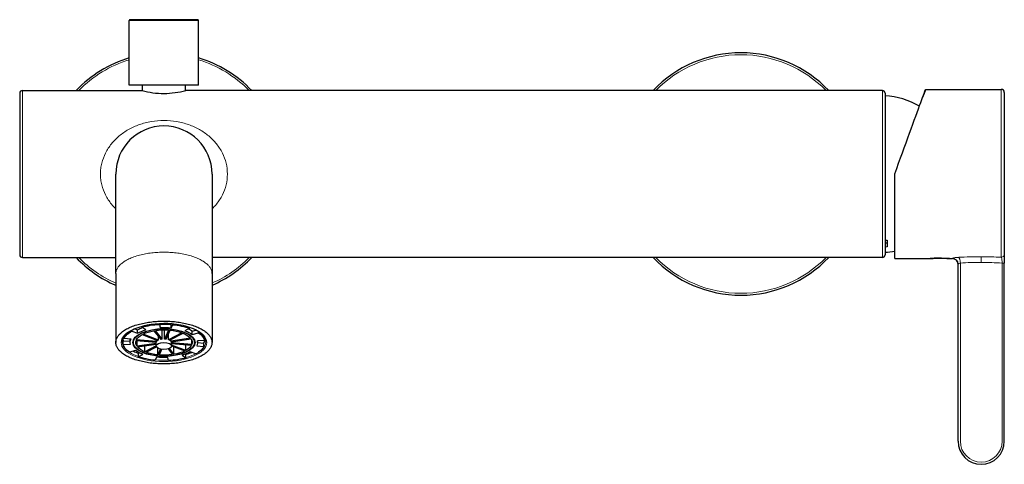
# Model space of a CAD drawing. Units: millimetres. Extents: x 61 to 970, y 392 to 1815.
# Drawn here: x 64 to 320, y 931 to 1047 of the extents above; entities that cross this region are included whole.
import ezdxf

# ---------------------------------------------------------------- set-up
doc = ezdxf.new("R2010")
doc.units = ezdxf.units.MM
doc.layers.get('0').update_dxf_attribs({"color": 106, "lineweight": 0})

# ---------------------------------------------------------------- blocks, each defined once
blk = doc.blocks.new('a', base_point=(25.85, 124.92))
at = {"color": 0, "linetype": 'Continuous', "lineweight": 0}
for p, q in [((110.95, 1046.66), (92.95, 1046.66)), ((65.15, 985.06), (65.15, 1028.46)), ((288.75, 985.06), (288.75, 1028.46)), ((319.64, 1028.76), (319.64, 985.13)), ((306.94, 984.76), (306.94, 984.83)), ((309.01, 937.32), (309.01, 983.62)), ((314.44, 983.8), (314.44, 985.26)), ((320.44, 983.62), (319.87, 983.62)), ((319.87, 937.32), (319.87, 983.62))]:
    blk.add_line(p, q, dxfattribs=at)
at = {"color": 0, "linetype": 'Continuous', "lineweight": 30}
for p, q in [((92.95, 1029.86), (92.95, 1046.66)), ((110.75, 1046.86), (93.15, 1046.86)), ((110.95, 1029.86), (110.95, 1046.66)), ((110.95, 1029.86), (92.95, 1029.86)), ((96.35, 1028.43), (96.35, 1029.86)), ((107.55, 1028.43), (107.55, 1029.86)), ((64.45, 1027.76), (64.45, 985.76)), ((65.15, 1028.46), (96.25, 1028.46)), ((288.75, 1028.46), (107.65, 1028.46)), ((289.45, 1027.76), (289.45, 985.76)), ((299.96, 1028.76), (319.64, 1028.76)), ((320.44, 1027.96), (320.44, 985.92)), ((89.45, 980.88), (89.45, 1006.76)), ((114.45, 1006.76), (114.45, 980.88)), ((291.95, 984.76), (291.95, 1006.77)), ((289.45, 989.54), (289.95, 989.58)), ((289.45, 988.88), (289.95, 988.91)), ((289.95, 989.58), (289.95, 987.79)), ((289.95, 987.79), (289.45, 987.75)), ((320.44, 985.92), (320.44, 983.62)), ((65.15, 985.06), (89.45, 985.06)), ((288.75, 985.06), (114.45, 985.06)), ((291.95, 984.76), (301.15, 984.76)), ((306.2, 984.76), (306.94, 984.76)), ((308.44, 937.32), (308.44, 983.33)), ((320.44, 937.32), (320.44, 983.62)), ((89.45, 980.88), (89.45, 962.97)), ((114.45, 980.88), (114.45, 962.97)), ((100.76, 967.68), (100.76, 967.87)), ((100.76, 967.68), (100.98, 966.84)), ((100.94, 967.87), (100.98, 967.73)), ((100.98, 966.84), (100.98, 967.73)), ((103.85, 967.67), (103.92, 967.81)), ((103.85, 966.77), (103.85, 967.67)), ((104.26, 967.6), (104.26, 967.79)), ((93.63, 965.93), (93.63, 966.2)), ((93.63, 965.93), (95.11, 965.4)), ((94.39, 966.55), (95.11, 966.29)), ((95.11, 965.4), (95.11, 966.29)), ((96.23, 966.97), (96.23, 967.18)), ((97.25, 966.25), (96.23, 966.97)), ((100.58, 963.62), (96.52, 965.17)), ((99.35, 966.03), (101.11, 963.78)), ((101.49, 963.84), (99.73, 966.09)), ((101.49, 963.84), (101.49, 966.23)), ((102.13, 963.86), (102.13, 966.24)), ((103.13, 966.2), (102.13, 963.86)), ((102.52, 963.82), (103.53, 966.16)), ((106.6, 965.5), (103.1, 963.7)), ((103.1, 963.7), (103.1, 965.17)), ((103.4, 963.58), (106.91, 965.39)), ((103.85, 966.77), (104.26, 967.6)), ((108.6, 966.67), (107.41, 966.01)), ((108.6, 966.67), (108.6, 966.9)), ((109.33, 965.96), (110.24, 966.21)), ((109.33, 965.06), (109.33, 965.96)), ((109.33, 965.06), (110.94, 965.52)), ((110.94, 965.52), (110.94, 965.82)), ((91.3, 963.87), (91.3, 964.13)), ((91.37, 963.34), (93.2, 963.43)), ((91.37, 962.44), (91.37, 963.34)), ((91.37, 962.44), (93.26, 962.54)), ((91.56, 964), (91.56, 964.55)), ((93.41, 963.81), (91.56, 964)), ((93.2, 962.97), (93.2, 963.83)), ((94, 962.97), (94, 963.66)), ((94.7, 963.5), (99.96, 963.05)), ((100.04, 963.22), (94.77, 963.67)), ((94.95, 961.98), (94.95, 963.47)), ((99.95, 962.75), (94.95, 961.98)), ((95.08, 961.81), (99.95, 962.57)), ((96.26, 965.04), (100.32, 963.48)), ((99.95, 962.07), (99.95, 963.05)), ((100.04, 963.22), (100.04, 963.59)), ((100.58, 963.62), (100.58, 964.46)), ((108.83, 964.13), (103.77, 963.35)), ((103.77, 963.35), (103.77, 963.77)), ((103.9, 963.18), (108.96, 963.96)), ((103.95, 962.07), (103.95, 963.19)), ((109.21, 962.44), (103.95, 962.89)), ((103.95, 962.71), (109.13, 962.27)), ((109.21, 962.44), (109.21, 963.5)), ((109.9, 962.97), (109.9, 963.66)), ((112.54, 963.5), (110.65, 963.4)), ((110.7, 962.97), (110.7, 963.41)), ((110.7, 963), (112.35, 962.84)), ((112.35, 961.94), (112.35, 962.84)), ((112.54, 963.5), (112.54, 964.26)), ((112.6, 963.87), (112.6, 964.13)), ((94.57, 960.88), (92.97, 960.42)), ((95.31, 960.16), (95.57, 960.31)), ((95.31, 959.27), (95.31, 960.16)), ((97, 960.55), (97, 962.11)), ((99.95, 962.08), (97, 960.55)), ((97.3, 960.44), (100.02, 961.84)), ((100.38, 959.78), (100.38, 961.53)), ((101.03, 961.29), (100.38, 959.78)), ((100.77, 959.74), (101.4, 961.22)), ((103.03, 961.32), (104.18, 959.85)), ((104.56, 959.91), (103.36, 961.44)), ((107.64, 960.9), (103.95, 962.32)), ((103.95, 962.08), (107.38, 960.77)), ((104.56, 959.91), (104.56, 961.85)), ((107.53, 959.97), (107.67, 959.87)), ((107.64, 960.9), (107.64, 962.4)), ((110.28, 960.01), (108.79, 960.54)), ((110.5, 962.13), (112.35, 961.94)), ((95.31, 959.27), (96.5, 959.93)), ((100.06, 959.17), (99.65, 958.34)), ((103.14, 958.26), (102.93, 959.1)), ((106.65, 959.69), (107.67, 958.97)), ((107.67, 958.97), (107.67, 959.87))]:
    blk.add_line(p, q, dxfattribs=at)
for centre, radius, start, end in [((93.15, 1046.66), 0.2, 90, 180), ((110.75, 1046.66), 0.2, 0, 90), ((101.95, 1006.76), 31.5, 106.6016, 136.4578), ((101.95, 1006.76), 31.5, 43.5422, 73.3985), ((251.95, 1006.76), 31.5, 43.5422, 136.4578), ((65.15, 1027.76), 0.7, 90, 180), ((102.08, 1050.33), 22.64, 255.0899, 269.6817), ((101.83, 1050.34), 22.64, 270.3187, 284.91), ((288.75, 1027.76), 0.7, 0, 90), ((288.08, 1006.64), 20.51, 59.8984, 86.158), ((319.64, 1027.96), 0.8, 0, 90), ((101.95, 1006.76), 12.5, 360, 180), ((65.15, 985.76), 0.7, 180, 270), ((288.75, 985.76), 0.7, 270, 0), ((288.08, 1006.84), 20.48, 273.8444, 280.9022), ((101.95, 1006.76), 31.5, 223.5422, 246.6201), ((101.95, 1006.76), 31.5, 293.3799, 316.4578), ((251.95, 1006.76), 31.5, 223.5422, 316.4578), ((306.94, 983.26), 1.5, 3.018, 90), ((314.44, 937.32), 6, 180.0001, 269.9999), ((314.44, 937.32), 6, 270.0001, 359.9999)]:
    blk.add_arc(centre, radius, start, end, dxfattribs=at)
at = {"color": 0, "linetype": 'Continuous', "lineweight": 0}
for centre, radius, start, end in [((251.95, 1006.76), 31, 44.427, 135.573), ((101.95, 1006.76), 31, 106.8773, 135.573), ((101.95, 1006.76), 31, 44.427, 73.1227), ((101.95, 1006.76), 31, 224.427, 246.22), ((101.95, 1006.76), 31, 293.78, 315.573), ((251.95, 1006.76), 31, 224.427, 315.573), ((306.95, 983.33), 1.5, 0.0967, 90.0964), ((314.76, 868.99), 116.28, 90.1565, 93.0464), ((314.76, 889.71), 94.09, 90.1916, 93.5006), ((314.23, 874.4), 110.86, 87.2022, 89.891), ((314.15, 890.28), 93.51, 86.489, 89.8184), ((314.44, 937.32), 5.43, 180.0001, 269.9999), ((314.44, 937.32), 5.43, 270.0001, 359.9999)]:
    blk.add_arc(centre, radius, start, end, dxfattribs=at)
at = {"color": 0, "linetype": 'Continuous', "lineweight": 30, "extrusion": (0, 0, -1)}
for centre, major_axis, ratio, start_param, end_param in [((291.95, 1006.76), (8.01, 22), 0.000165, 4.712842, 6.722366), ((101.95, 962.97), (-10.65, 0), 0.444925, 1.003653, 1.458915), ((101.95, 963.87), (-8.75, 0), 0.444925, 1.458915, 1.789051), ((101.95, 962.97), (-10.65, 0), 0.444925, 0.218255, 0.673517), ((101.95, 963.87), (-8.75, 0), 0.444925, 0.673517, 0.879753), ((101.95, 962.97), (-8.75, 0), 0.444925, 0.673517, 1.003653), ((101.95, 962.97), (-7.35, 0), 0.444925, 0.739433, 1.208604), ((101.95, 962.97), (-7.35, 0), 0.444925, 1.263032, 1.732202), ((101.95, 962.97), (-8.75, 0), 0.444925, 1.458915, 1.789051), ((101.95, 962.97), (-7.35, 0), 0.444925, 1.786631, 2.255801), ((101.95, 962.97), (-10.65, 0), 0.444925, 1.789051, 2.244313), ((101.95, 962.97), (-7.35, 0), 0.444925, 2.31023, 2.7794), ((101.95, 962.97), (-8.75, 0), 0.444925, 2.244313, 2.574449), ((101.95, 963.87), (-8.75, 0), 0.444925, 2.388295, 2.574449), ((101.95, 962.97), (-10.65, 0), 0.444925, 2.574449, 3.029712), ((101.95, 962.97), (-8.75, 0), 0.444925, 6.171304, 6.50144), ((101.95, 962.97), (-7.35, 0), 0.444925, 5.975421, 6.444591), ((101.95, 962.97), (-7.35, 0), 0.444925, 0.215834, 0.685005), ((101.95, 962.97), (-7.35, 0), 0.444925, 2.833828, 3.302999), ((101.95, 962.97), (-8.75, 0), 0.444925, 3.029712, 3.359847), ((101.95, 962.97), (-10.65, 0), 0.444925, 5.716042, 6.171304), ((101.95, 962.97), (-8.75, 0), 0.444925, 5.385906, 5.716042), ((101.95, 962.97), (-7.35, 0), 0.444925, 5.451822, 5.920993), ((101.95, 962.97), (-7.35, 0), 0.444925, 4.928223, 5.397394), ((101.95, 962.97), (-7.35, 0), 0.444925, 3.881026, 4.350196), ((101.95, 962.97), (-8.75, 0), 0.444925, 3.81511, 4.145245), ((101.95, 962.97), (-7.35, 0), 0.444925, 3.357427, 3.826597), ((101.95, 962.97), (-10.65, 0), 0.444925, 3.359847, 3.81511), ((101.95, 962.97), (-10.65, 0), 0.444925, 4.930644, 5.385906), ((101.95, 962.97), (-8.75, 0), 0.444925, 4.600508, 4.930644), ((101.95, 962.97), (-7.35, 0), 0.444925, 4.404625, 4.873795), ((101.95, 962.97), (-10.65, 0), 0.444925, 4.145245, 4.600508)]:
    blk.add_ellipse(centre, major_axis=major_axis, ratio=ratio, start_param=start_param, end_param=end_param, dxfattribs=at)
at = {"color": 0, "linetype": 'Continuous', "lineweight": 0}
for centre, major_axis, ratio, start_param, end_param in [((319.64, 985.92), (-0.8, 0), 0.983019, 1.571343, 3.141593), ((308.58, 983.62), (-0.08, 1.5), 0.287309, 4.696495, 6.098707), ((101.95, 963.19), (10.88, 0), 0.444925, 3.141591, 3.62595), ((101.95, 963.19), (10.88, 0), 0.444925, 5.798824, 6.283188), ((101.95, 963.19), (10.88, 0), 0.444925, 3.747774, 4.055275), ((101.95, 963.19), (10.88, 0), 0.444925, 5.266409, 5.573493), ((101.95, 963.19), (10.88, 0), 0.444925, 4.504154, 4.819104)]:
    blk.add_ellipse(centre, major_axis=major_axis, ratio=ratio, start_param=start_param, end_param=end_param, dxfattribs=at)
at = {"color": 0, "linetype": 'Continuous', "lineweight": 0, "extrusion": (0, 0, -1)}
blk.add_ellipse((101.95, 962.97), major_axis=(-11.13, 0), ratio=0.444925, dxfattribs=at)
at = {"color": 0, "linetype": 'Continuous', "lineweight": 30}
for centre, major_axis in [((101.95, 962.97), (8.1, 0)), ((101.95, 962.97), (7.95, 0)), ((101.95, 962.07), (2, 0))]:
    blk.add_ellipse(centre, major_axis=major_axis, ratio=0.444925, dxfattribs=at)
for centre, major_axis, start_param, end_param in [((101.95, 963.87), (10.65, 0), 3.076565, 3.253474), ((101.95, 962.97), (2, 0), 2.952972, 3.05314), ((101.95, 962.97), (2, 0), 2.852805, 2.952972), ((101.95, 962.97), (2, 0), 2.329206, 2.529541), ((101.95, 962.97), (2, 0), 1.805607, 2.005942), ((101.95, 962.97), (2, 0), 1.282009, 1.482344), ((101.95, 962.97), (2, 0), 0.75841, 0.958745), ((101.95, 962.97), (2, 0), 0.234811, 0.435146), ((101.95, 963.87), (10.65, 0), 6.064931, 6.348214), ((101.95, 963.87), (10.65, 0), 3.868829, 3.873804), ((101.95, 963.87), (10.65, 0), 3.873804, 4.038872), ((101.95, 963.87), (10.65, 0), 5.279533, 5.461397)]:
    blk.add_ellipse(centre, major_axis=major_axis, ratio=0.444925, start_param=start_param, end_param=end_param, dxfattribs=at)
at = {"color": 0, "linetype": 'Continuous', "lineweight": 0}
for points, knots in [([(85.45, 1006.76), (85.45, 1007.23), (85.51, 1008.17), (85.85, 1010.04), (86.69, 1012.28), (88.25, 1014.67), (90.27, 1016.72), (92.71, 1018.4), (95.5, 1019.67), (98.62, 1020.49), (101.95, 1020.78), (105.29, 1020.49), (108.41, 1019.67), (111.2, 1018.4), (113.63, 1016.72), (115.66, 1014.67), (117.22, 1012.28), (118.22, 1009.61), (118.57, 1006.76), (118.22, 1003.9), (117.22, 1001.23), (115.87, 999.17), (114.86, 998.06), (114.45, 997.66)], [0, 0, 0, 0, 1.271231, 2.54932, 5.143336, 7.814561, 10.564446, 13.380667, 16.245753, 19.140484, 22.047853, 24.955419, 27.85019, 30.71501, 33.531216, 36.281116, 38.95224, 41.546447, 44.090612, 46.634769, 49.228919, 51.900055, 53.535228, 53.535228, 53.535228, 53.535228]), ([(89.45, 997.66), (89.05, 998.06), (88.03, 999.17), (86.69, 1001.23), (85.85, 1003.47), (85.51, 1005.34), (85.45, 1006.28), (85.45, 1006.76)], [78.731536, 78.731536, 78.731536, 78.731536, 80.366686, 83.037846, 85.632019, 86.910084, 88.181291, 88.181291, 88.181291, 88.181291]), ([(302.86, 984.88), (302.87, 984.88), (302.91, 984.88), (302.96, 984.88), (303.02, 984.88), (303.09, 984.88), (303.15, 984.87), (303.21, 984.87), (303.28, 984.87), (303.34, 984.87), (303.4, 984.87), (303.47, 984.86), (303.53, 984.86), (303.6, 984.86), (303.66, 984.86), (303.73, 984.86), (303.79, 984.86), (303.86, 984.85), (303.92, 984.85), (303.99, 984.85), (304.05, 984.85), (304.11, 984.85), (304.18, 984.85), (304.24, 984.84), (304.3, 984.84), (304.37, 984.84), (304.43, 984.84), (304.49, 984.84), (304.55, 984.84), (304.61, 984.84), (304.67, 984.83), (304.73, 984.83), (304.79, 984.83), (304.85, 984.83), (304.9, 984.83), (304.96, 984.83), (305.01, 984.83), (305.07, 984.83), (305.12, 984.83), (305.17, 984.83), (305.22, 984.83), (305.27, 984.82), (305.32, 984.82), (305.36, 984.82), (305.41, 984.82), (305.45, 984.82), (305.49, 984.82), (305.52, 984.82), (305.54, 984.82), (305.54, 984.82)], [-4.835228, -4.835228, -4.835228, -4.835228, -4.789398, -4.724676, -4.659955, -4.595233, -4.530511, -4.46579, -4.401068, -4.336347, -4.271625, -4.206904, -4.142182, -4.07746, -4.012739, -3.948017, -3.883296, -3.818574, -3.753852, -3.689131, -3.624409, -3.559688, -3.494966, -3.430244, -3.365523, -3.300801, -3.23608, -3.171358, -3.106636, -3.041915, -2.977193, -2.912472, -2.84775, -2.783028, -2.718307, -2.653585, -2.588864, -2.524142, -2.459421, -2.394699, -2.329977, -2.265256, -2.200534, -2.135813, -2.071091, -2.006369, -1.941648, -1.876926, -1.87011, -1.87011, -1.87011, -1.87011]), ([(308.58, 985.1), (308.14, 985.08), (307.51, 985.01), (307.03, 984.9), (306.94, 984.85), (306.94, 984.83)], [0, 0, 0, 0, 1.395079, 2.175115, 2.955151, 2.955151, 2.955151, 2.955151]), ([(309.01, 983.62), (308.86, 983.6), (308.56, 983.49), (308.44, 983.38), (308.44, 983.33)], [0, 0, 0, 0, 0.501831, 1.063013, 1.063013, 1.063013, 1.063013]), ([(319.64, 985.13), (319.67, 985.1), (319.72, 984.97), (319.79, 984.61), (319.85, 984.15), (319.87, 983.8), (319.87, 983.62)], [0, 0, 0, 0, 0.560228, 1.120455, 1.661776, 2.203098, 2.203098, 2.203098, 2.203098])]:
    blk.add_open_spline(points, degree=3, knots=knots, dxfattribs=at)
blk.add_rational_spline([(89.45, 980.88), (89.45, 986.44), (101.95, 986.44), (114.45, 986.44), (114.45, 980.88)], [1, 0.707106781187, 1, 0.707106781187, 1], degree=2, knots=[0, 0, 0, 0.25, 0.25, 0.5, 0.5, 0.5], dxfattribs=at)
at = {"color": 0, "linetype": 'Continuous', "lineweight": 30}
for points, knots in [([(301.15, 984.76), (301.15, 984.76), (301.18, 984.76), (301.33, 984.78), (301.66, 984.81), (302.18, 984.85), (302.83, 984.89), (303.56, 984.9), (304.26, 984.9), (304.92, 984.87), (305.5, 984.83), (305.95, 984.78), (306.17, 984.76), (306.2, 984.76), (306.2, 984.76)], [0, 0, 0, 0, 0.382967, 0.958599, 1.666954, 2.325861, 3.091755, 3.861207, 4.528877, 5.189495, 5.938597, 6.68604, 7.434407, 7.898602, 7.898602, 7.898602, 7.898602]), ([(302.89, 984.88), (302.88, 984.88), (302.62, 984.87), (302.18, 984.85), (301.66, 984.81), (301.33, 984.77), (301.18, 984.76), (301.15, 984.76), (301.15, 984.76)], [4.75522, 4.75522, 4.75522, 4.75522, 4.806847, 5.572742, 6.231649, 6.940004, 7.515635, 7.898602, 7.898602, 7.898602, 7.898602]), ([(305.54, 984.82), (305.51, 984.82), (305.41, 984.82), (305.16, 984.83), (304.74, 984.83), (304.03, 984.85), (303.38, 984.87), (302.96, 984.88), (302.86, 984.88)], [1.769653, 1.769653, 1.769653, 1.769653, 1.937962, 2.203302, 2.820111, 3.433686, 4.397837, 4.739998, 4.739998, 4.739998, 4.739998]), ([(306.2, 984.76), (306.2, 984.76), (306.17, 984.76), (305.96, 984.78), (305.68, 984.81), (305.52, 984.82)], [0, 0, 0, 0, 0.464195, 1.212562, 1.899614, 1.899614, 1.899614, 1.899614]), ([(91.08, 963.19), (91.08, 963.41), (91.16, 963.94), (91.67, 964.82), (92.84, 965.82), (94.62, 966.72), (96.89, 967.4), (99.04, 967.75), (100.76, 967.88), (101.62, 967.89), (101.95, 967.89)], [0, 0, 0, 0, 1.598386, 3.946484, 6.474162, 9.383428, 12.01333, 14.641206, 16.232562, 17.227262, 17.227262, 17.227262, 17.227262]), ([(112.83, 963.19), (112.83, 963.41), (112.74, 963.94), (112.23, 964.82), (111.07, 965.82), (109.29, 966.72), (107.02, 967.4), (104.87, 967.75), (103.15, 967.88), (102.28, 967.89), (101.95, 967.89)], [0, 0, 0, 0, 1.598386, 3.946484, 6.474162, 9.383428, 12.01333, 14.641206, 16.232562, 17.227262, 17.227262, 17.227262, 17.227262])]:
    blk.add_open_spline(points, degree=3, knots=knots, dxfattribs=at)
blk.add_rational_spline([(89.45, 962.97), (89.45, 957.41), (101.95, 957.41), (114.45, 957.41), (114.45, 962.97), (114.45, 968.53), (101.95, 968.53), (89.45, 968.53), (89.45, 962.97)], [1, 0.707106781187, 1, 0.707106781187, 1, 0.707106781187, 1, 0.707106781187, 1], degree=2, knots=[0, 0, 0, 0.25, 0.25, 0.5, 0.5, 0.75, 0.75, 1, 1, 1], dxfattribs=at)

msp = doc.modelspace()

# ---------------------------------------------------------------- block references
at = {"color": 7, "linetype": 'Continuous', "lineweight": 0}
msp.add_blockref('a', (25.854637, 124.917076), dxfattribs=at)

doc.saveas('drawing.dxf')
